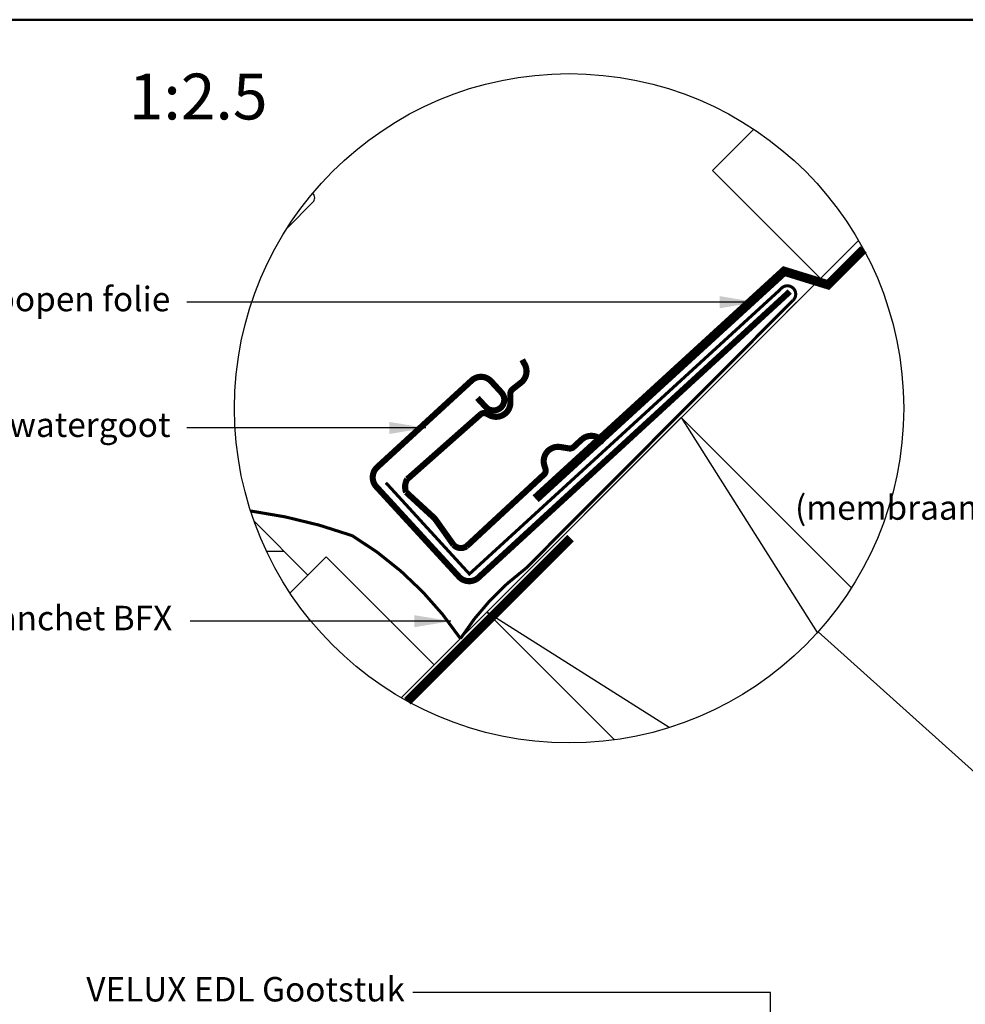
# Model space of a CAD drawing. Units: millimetres. Extents: x -50 to 2150, y -50 to 1535.
# Drawn here: x 685 to 994, y 1123 to 1445 of the extents above; entities that cross this region are included whole.
import ezdxf

# ---------------------------------------------------------------- set-up
doc = ezdxf.new("R2010")
doc.units = ezdxf.units.MM
doc.header["$LTSCALE"] = 50
doc.header["$MEASUREMENT"] = 0
doc.linetypes.add('DASHED', pattern=[0.75, 0.5, -0.25])
doc.layers.get('0').update_dxf_attribs({"linetype": 'CONTINUOUS'})
for name, color, linetype in [('logo', 1, 'CONTINUOUS'), ('RAMMER', 7, 'CONTINUOUS'), ('VELUX_BFX', 9, 'CONTINUOUS'), ('VELUX_FLASHING', 4, 'CONTINUOUS'), ('VELUX_HATCH', 1, 'CONTINUOUS'), ('VELUX_INFO', 7, 'CONTINUOUS'), ('VELUX_ROOFCONSTRUCTION', 7, 'CONTINUOUS'), ('VELUX_TEXT_ENGLISH', 7, 'CONTINUOUS'), ('VELUX_UNDERROOF', 3, 'DASHED')]:
    doc.layers.add(name, color=color, linetype=linetype)
doc.layers.add('R-H cont 0.50', color=7, linetype='CONTINUOUS', lineweight=50)
doc.styles.add('Verdana', font='verdana.ttf')
doc.styles.add('Verdana fed', font='verdanab.ttf')
doc.dimstyles.new('VERDANA', dxfattribs={"dimtxt": 8, "dimasz": 12, "dimexe": 2, "dimexo": 0, "dimgap": 2, "dimtad": 1, "dimdec": 0, "dimzin": 0, "dimdsep": 46, "dimtxsty": 'Verdana', "dimcen": 0.09, "dimclrd": 256, "dimclre": 256, "dimclrt": 256, "dimadec": 0, "dimazin": 0, "dimtfac": 1, "dimtdec": 0, "dimtix": 1, "dimtmove": 0, "dimatfit": 3, "dimfxl": 0, "dimtolj": 1, "dimtzin": 0, "dimarcsym": 0})

# ---------------------------------------------------------------- blocks, each defined once
blk = doc.blocks.new('frame')
at = {"layer": 'R-H cont 0.50'}
blk.add_lwpolyline([(26, 289), (414, 289), (414, 8), (26, 8)], close=True, dxfattribs=at)
blk = doc.blocks.new('VELUX frame 3')
at = {"layer": 'logo', "xscale": 5, "yscale": 5, "zscale": 5}
blk.add_blockref('frame', (50, 50), dxfattribs=at)
at = {"color": 7}
for tag, p, style in [('DATE', (1789.32, 167.56), 'Verdana fed'), ('TEXT', (1425.61, 158.85), 'Verdana'), ('TEXT', (1425.61, 138.85), 'Verdana'), ('TEXT', (1425.61, 118.85), 'Verdana'), ('TEXT', (1425.61, 98.85), 'Verdana'), ('SCO', (1795.64, 96.8), 'Verdana fed')]:
    blk.add_attdef(tag, p, '', height=8, dxfattribs=dict(at, style=style))
at = {"style": 'Verdana'}
for tag, p in [('A', (1883.37, 147.23)), ('0', (2012.41, 147.23)), ('B', (1883.37, 126.94)), ('1', (2012.41, 126.94))]:
    blk.add_attdef(tag, p, '', height=12, dxfattribs=at)

msp = doc.modelspace()

# ---------------------------------------------------------------- hatches: boundary and pattern name
at = {"layer": 'VELUX_HATCH'}
h = msp.add_hatch(dxfattribs=at)
h.set_pattern_fill('ANSI31', color=256, scale=300, angle=135, style=0)
h.set_pattern_definition([(180, (-1320.745, -828.862), (-7e-15, -37.5), [])])
edge = h.paths.add_edge_path()
edge.add_arc((864.37, 1317.87), 109.49, 199.7394, 213.4886)
edge.add_line((773.06, 1257.46), (778.9, 1263.31))
edge.add_line((778.9, 1263.31), (761.32, 1280.89))

# ---------------------------------------------------------------- linework, layer by layer
at = {"layer": 'VELUX_BFX', "const_width": 1}
for points in [[(804.42, 1293.5), (831.75, 1263.64), (933.57, 1356.82, -1.098311), (937.64, 1353.17), (850.27, 1265.53, 0.089952), (828.82, 1242.51, 0.108883), (793.46, 1276.16, 0.114872)], [(793.46, 1276.16, 0.052283), (760.17, 1284.26, 0.052283)]]:
    msp.add_lwpolyline(points, format="xyb", dxfattribs=at)
at = {"layer": 'VELUX_BFX'}
msp.add_lwpolyline([(938.81, 1352.55), (935.39, 1349.18)], dxfattribs=at)
at = {"layer": 'VELUX_FLASHING'}
msp.add_lwpolyline([(772.17, 1376.92), (780.54, 1385.29, 0.43144), (780.46, 1388.2, 0.43144)], format="xyb", dxfattribs=at)
at = {"layer": 'VELUX_FLASHING', "const_width": 2}
for points in [[(834.37, 1321.23), (837.08, 1318.29, 0.414214), (842.02, 1318.08, 0.414214), (842.23, 1323.02), (838.85, 1326.7, 0.414214), (832.49, 1326.97), (801.56, 1298.56, 0.414214), (801.29, 1292.2), (828.35, 1262.74, 0.414214), (834.71, 1262.47), (936.57, 1356.04)], [(856.18, 1296.22), (830.8, 1272.69, -0.365089), (826.57, 1273.15), (820.4, 1281.81), (811.05, 1290.4, -0.236818), (811.39, 1294.64), (835.46, 1315.93, -0.289295), (837.27, 1316.11), (838.37, 1315.56, 0.5577), (845.17, 1319.78), (845.16, 1322.7, -0.223594), (845.81, 1324.04), (848.63, 1326.26, 0.365089), (849.87, 1332.18), (849.03, 1333.74)], [(875.9, 1306.8), (874.49, 1307.88, 0.365089), (868.44, 1307.59), (865.82, 1305.16, -0.231117), (864.39, 1304.72), (861.51, 1305.19, 0.5577), (856.27, 1299.15), (856.64, 1297.97, -0.289295), (856.17, 1296.21)]]:
    msp.add_lwpolyline(points, format="xyb", dxfattribs=at)
at = {"layer": 'VELUX_INFO'}
msp.add_line((945.84, 1244.73), (1072.71, 1130.83), dxfattribs=at)
msp.add_circle((864.37, 1317.87), 109.49, dxfattribs=at)
at = {"layer": 'VELUX_ROOFCONSTRUCTION'}
for q in [(959.09, 1372.79), (938.82, 1352.51)]:
    msp.add_line((809.46, 1223.15), q, dxfattribs=at)
at = {"layer": 'VELUX_ROOFCONSTRUCTION', "color": 1}
for p, q in [((901.09, 1314.79), (945.59, 1244.45)), ((897.12, 1213.4), (837.45, 1251.15))]:
    msp.add_line(p, q, dxfattribs=at)
at = {"layer": 'VELUX_ROOFCONSTRUCTION'}
for points in [[(946.61, 1360.31), (911.26, 1395.66), (924.78, 1409.19)], [(761.32, 1280.89), (778.9, 1263.31), (773.06, 1257.46)], [(820.22, 1233.91), (784.86, 1269.27), (773.06, 1257.46)]]:
    msp.add_lwpolyline(points, dxfattribs=at)
at = {"layer": 'VELUX_ROOFCONSTRUCTION', "color": 1}
msp.add_lwpolyline([(879.21, 1209.39), (837.45, 1251.15), (901.09, 1314.79), (956.76, 1259.12)], dxfattribs=at)
at = {"layer": 'VELUX_UNDERROOF', "ltscale": 2, "const_width": 3}
for points in [[(960.72, 1369.88), (948.47, 1357.63)], [(935.44, 1363.33), (853.42, 1288.27)], [(950, 1357.98), (934.01, 1362.92)], [(864.83, 1275.41), (811.45, 1222.03)]]:
    msp.add_lwpolyline(points, dxfattribs=at)

# ---------------------------------------------------------------- block references
at = {"layer": 'RAMMER'}
msp.add_blockref('VELUX frame 3', (-50, -50), dxfattribs=at)

# ---------------------------------------------------------------- texts
at = {"layer": 'VELUX_INFO', "style": 'Verdana'}
msp.add_text('1:2.5', height=15, dxfattribs=at).set_placement((720.25, 1412.36))
at = {"layer": 'VELUX_TEXT_ENGLISH', "char_height": 8, "attachment_point": 6, "style": 'Verdana'}
for s, insert in [('Dampopen folie', (733.87, 1352.57)), ('VELUX Lekwatergoot', (733.94, 1311.44)), ('Ventilatie door folie\\P(membraam indien noodzakelijk)', (1107.51, 1291.01)), ('VELUX Manchet BFX', (734.5, 1248.2)), ('VELUX EDL Gootstuk', (810.63, 1126.74))]:
    msp.add_mtext(s, dxfattribs=dict(at, insert=insert))

# ---------------------------------------------------------------- leaders
at = {"layer": 'VELUX_TEXT_ENGLISH'}
for points in [[(925.69, 1352.57), (739.24, 1352.57)], [(817.53, 1311.42), (739.24, 1311.44)], [(825.71, 1248.2), (740.4, 1248.2)]]:
    msp.add_leader(points, dimstyle='VERDANA', override={"dimgap": 2, "dimtad": 0}, dxfattribs=at)
at = {"layer": 'VELUX_TEXT_ENGLISH', "annotation_type": 0, "has_hookline": 1, "hookline_direction": 1, "text_width": 115.05}
msp.add_leader([(930.23, 983.55), (930.23, 1126.72), (813.22, 1126.72)], dimstyle='VERDANA', override={"dimgap": 2, "dimtad": 0}, dxfattribs=at)

doc.saveas('drawing.dxf')
